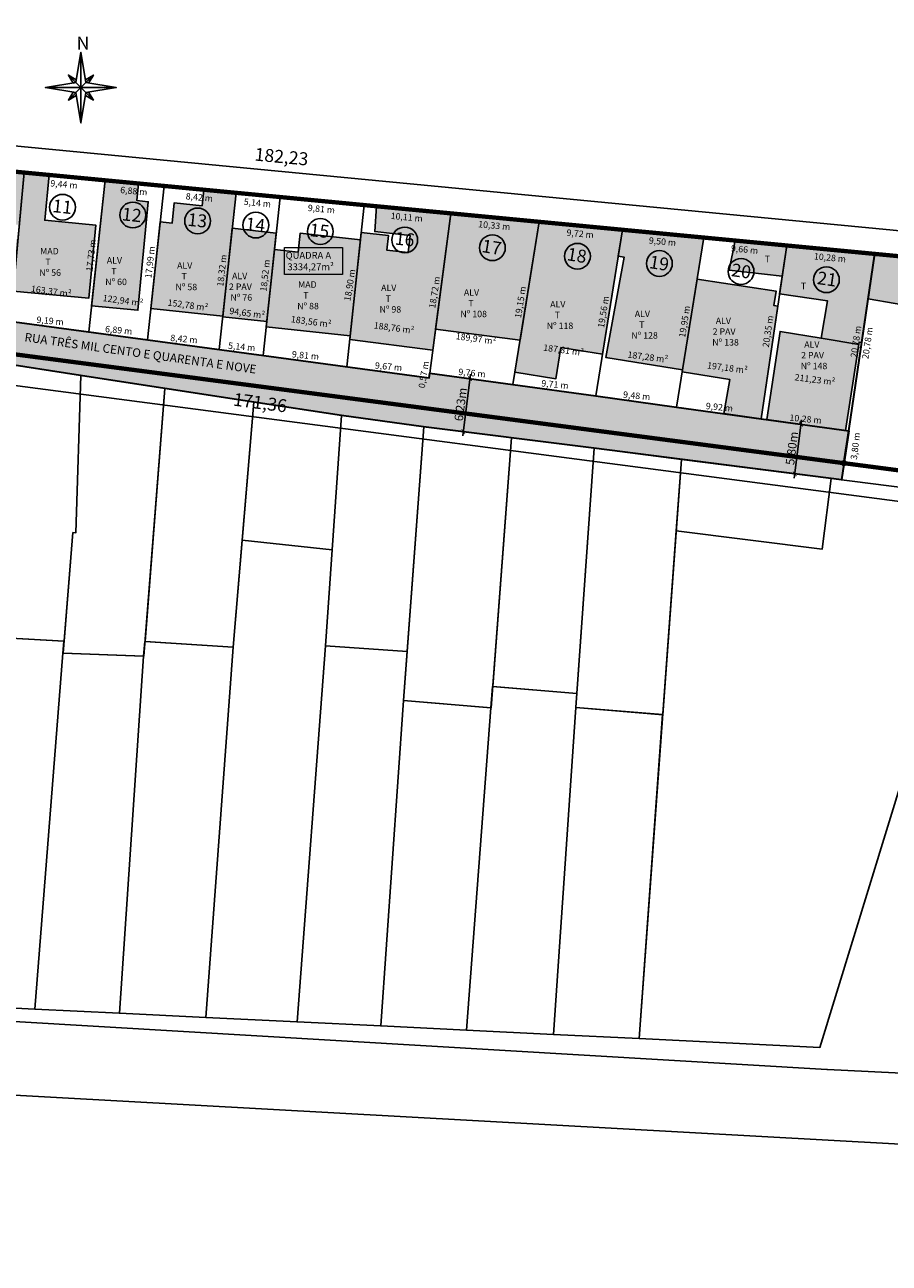
# Model space of a CAD drawing. Extents: x 290493 to 291494, y 1680830 to 1681326.
# Drawn here: x 290799 to 290899, y 1680970 to 1681114 of the extents above; entities that cross this region are included whole.
import ezdxf
from ezdxf.enums import TextEntityAlignment as Align
from ezdxf.lldxf.tags import DXFTag

# ---------------------------------------------------------------- set-up
doc = ezdxf.new("R2010")
doc.units = 0
doc.header["$LTSCALE"] = 5
doc.linetypes.add('DASHED2', pattern=[0])
doc.layers.get('0').update_dxf_attribs({"lineweight": 0})
for name, color, linetype, lineweight in [('_TEXTO', 1, 'Continuous', 0), ('Aux_Ruas', 224, 'Continuous', 30), ('Constr_Poligono', 254, 'Continuous', 30), ('IDENT_DAS_QUADRAS', 255, 'Continuous', 0), ('Lotes_poligono', 1, 'Continuous', 30), ('NUMERO_DOS_LOTES', 160, 'Continuous', 0), ('PRANCHA', 7, 'Continuous', 30)]:
    doc.layers.add(name, color=color, linetype=linetype, lineweight=lineweight)
for name, color, linetype in [('Lotes_Medidas', 7, 'Continuous'), ('Lotes_numeros', 160, 'Continuous'), ('Lotes_Área', 96, 'Continuous'), ('Número das casas', 7, 'Continuous'), ('PERÍMETRO_REURB_SIMPLIFICADO', 20, 'Continuous'), ('Ruas', 7, 'Continuous'), ('SPH_ARQ_cotas', 13, 'Continuous')]:
    doc.layers.add(name, color=color, linetype=linetype)
doc.styles.add('ARIAL', font='arial.ttf')
doc.styles.get("Standard").update_dxf_attribs({"font": 'arial.ttf'})
tags = doc.linetypes.add('DASHED', pattern=[0.75, 0.5, -0.25]).pattern_tags.tags
tags[6:7] = [DXFTag(74, 4), DXFTag(75, 0), DXFTag(340, '0'), DXFTag(46, 0.0), DXFTag(50, 0.0), DXFTag(44, 0.0), DXFTag(45, 0.0)]
tags[4:5] = [DXFTag(74, 4), DXFTag(75, 0), DXFTag(340, '0'), DXFTag(46, 0.0), DXFTag(50, 0.0), DXFTag(44, 0.0), DXFTag(45, 0.0)]
doc.dimstyles.new('cota1-500', dxfattribs={"dimscale": 500, "dimtxt": 0.1, "dimasz": 0.01, "dimexe": 0.01, "dimexo": 0.01, "dimgap": 0.002, "dimtad": 1, "dimdec": 0, "dimlfac": 100, "dimzin": 1, "dimtxsty": 'ARIAL', "dimblk": 'ARCHTICK', "dimcen": 1, "dimdle": 0.01, "dimclrd": 256, "dimclre": 256, "dimclrt": 7, "dimadec": 0, "dimazin": 0, "dimtfac": 1, "dimtdec": 0, "dimtix": 1, "dimtmove": 2, "dimatfit": 3, "dimldrblk": 'DOT', "dimfxl": 0.027, "dimtolj": 1, "dimtzin": 0, "dimlwd": -1, "dimlwe": -1, "dimarcsym": 0})
doc.dimstyles.get("Standard").update_dxf_attribs({"dimtxt": 0.18, "dimasz": 0.18, "dimexe": 0.18, "dimexo": 0.0625, "dimgap": 0.09, "dimtad": 0, "dimtih": 1, "dimtoh": 1, "dimdec": 4, "dimzin": 0, "dimdsep": 46, "dimtxsty": 'Standard', "dimcen": 0.09, "dimadec": 0, "dimazin": 0, "dimtfac": 1, "dimtdec": 4, "dimtofl": 0, "dimtmove": 0, "dimatfit": 3, "dimfxl": 1, "dimtolj": 1, "dimtzin": 0, "dimarcsym": 0})

# ---------------------------------------------------------------- blocks, each defined once
blk = doc.blocks.new('_ArchTick')
at = {"color": 0, "linetype": 'ByBlock', "const_width": 0.15}
blk.add_lwpolyline([(-0.5, -0.5), (0.5, 0.5)], dxfattribs=at)
blk = doc.blocks.new('*D15')
at = {"layer": 'Defpoints', "color": 0, "transparency": 16777216}
for p in [(290850.53, 1681072.87), (290849.59, 1681066.71), (290849.74, 1681066.69)]:
    blk.add_point(p, dxfattribs=at)
at = {"layer": 'SPH_ARQ_cotas', "transparency": 16777216}
for p, q in [((290849.04, 1681073.06), (290849.87, 1681072.95)), ((290850.43, 1681073.39), (290849.52, 1681066.22)), ((290848.26, 1681066.88), (290849.09, 1681066.78))]:
    blk.add_line(p, q, dxfattribs=at)
at = {"layer": 'SPH_ARQ_cotas', "transparency": 16777216, "xscale": 0.5, "yscale": 0.5, "zscale": 0.5}
for p, rotation in [((290850.37, 1681072.89), 82.77320313288608), ((290849.59, 1681066.71), 262.7732031328861)]:
    blk.add_blockref('_ArchTick', p, dxfattribs=dict(at, rotation=rotation))
at = {"layer": 'SPH_ARQ_cotas', "color": 7, "transparency": 16777216, "insert": (290849.28, 1681069.89), "char_height": 1, "attachment_point": 5, "rotation": 82.7732, "style": 'ARIAL'}
blk.add_mtext('\\A1;6,23m', dxfattribs=at)
blk = doc.blocks.new('_Dot')
at = {"color": 0, "linetype": 'ByBlock', "lineweight": -2}
blk.add_line((-0.5, 0), (-1, 0), dxfattribs=at)
at = {"color": 0, "linetype": 'ByBlock', "const_width": 0.5}
blk.add_lwpolyline([(-0.25, 0, 1), (0.25, 0, 1)], format="xyb", close=True, dxfattribs=at)
blk = doc.blocks.new('*D16')
at = {"layer": 'Defpoints', "color": 0, "transparency": 16777216}
for p in [(290889.29, 1681067.53), (290888.11, 1681061.83), (290888.56, 1681061.77)]:
    blk.add_point(p, dxfattribs=at)
at = {"layer": 'SPH_ARQ_cotas', "transparency": 16777216}
for p, q in [((290887.8, 1681067.71), (290888.35, 1681067.64)), ((290888.91, 1681068.08), (290888.05, 1681061.33)), ((290887.07, 1681061.96), (290887.62, 1681061.89))]:
    blk.add_line(p, q, dxfattribs=at)
at = {"layer": 'SPH_ARQ_cotas', "transparency": 16777216, "xscale": 0.5, "yscale": 0.5, "zscale": 0.5}
for p, rotation in [((290888.84, 1681067.58), 82.77320305530127), ((290888.11, 1681061.83), 262.7732030553012)]:
    blk.add_blockref('_ArchTick', p, dxfattribs=dict(at, rotation=rotation))
at = {"layer": 'SPH_ARQ_cotas', "color": 7, "transparency": 16777216, "insert": (290887.78, 1681064.79), "char_height": 1, "attachment_point": 5, "rotation": 82.7732, "style": 'ARIAL'}
blk.add_mtext('\\A1;5,80m', dxfattribs=at)
blk = doc.blocks.new('*D21')
at = {"layer": 'Defpoints', "color": 0, "transparency": 16777216}
for p in [(290737.33, 1681102.69), (290919.01, 1681088.29), (290918.73, 1681085.34)]:
    blk.add_point(p, dxfattribs=at)
at = {"layer": 'SPH_ARQ_cotas', "color": 0, "lineweight": -2, "transparency": 16777216}
for p, q in [((290737.39, 1681103.31), (290737.73, 1681106.89)), ((290740.1, 1681105.4), (290916.52, 1681088.53)), ((290918.79, 1681085.96), (290919.13, 1681089.54))]:
    blk.add_line(p, q, dxfattribs=at)
at = {"layer": 'SPH_ARQ_cotas', "color": 0, "transparency": 16777216}
for points in [[(290740.14, 1681105.82), (290740.06, 1681104.99), (290737.61, 1681105.64)], [(290916.56, 1681088.95), (290916.48, 1681088.12), (290919.01, 1681088.29)]]:
    blk.add_solid(points, dxfattribs=at)
at = {"layer": 'SPH_ARQ_cotas', "color": 0, "transparency": 16777216, "insert": (290828.45, 1681098.49), "char_height": 1.5, "attachment_point": 5, "rotation": 354.5373}
blk.add_mtext('182,23', dxfattribs=at)
blk = doc.blocks.new('*D22')
at = {"layer": 'Defpoints', "color": 0, "transparency": 16777216}
for p in [(290741.28, 1681083.09), (290740.81, 1681079.53), (290911.18, 1681060.78)]:
    blk.add_point(p, dxfattribs=at)
at = {"layer": 'SPH_ARQ_cotas', "color": 0, "lineweight": -2, "transparency": 16777216}
for p, q in [((290741.19, 1681082.47), (290740.65, 1681078.3)), ((290908.24, 1681057.56), (290743.29, 1681079.21)), ((290911.1, 1681060.16), (290910.55, 1681055.99))]:
    blk.add_line(p, q, dxfattribs=at)
at = {"layer": 'SPH_ARQ_cotas', "color": 0, "transparency": 16777216}
for points in [[(290743.34, 1681079.62), (290743.23, 1681078.8), (290740.81, 1681079.53)], [(290908.29, 1681057.97), (290908.18, 1681057.14), (290910.71, 1681057.23)]]:
    blk.add_solid(points, dxfattribs=at)
at = {"layer": 'SPH_ARQ_cotas', "color": 0, "transparency": 16777216, "insert": (290825.96, 1681069.9), "char_height": 1.5, "attachment_point": 5, "rotation": 352.5218}
blk.add_mtext('171,36', dxfattribs=at)

msp = doc.modelspace()

# ---------------------------------------------------------------- hatches: boundary and pattern name
at = {"layer": 'Aux_Ruas', "transparency": 33554559}
h = msp.add_hatch(color=253, dxfattribs=at)
h.dxf.hatch_style = 1
h.paths.add_polyline_path([(290732.121, 1681114.009), (290724.946, 1681114.009), (290725.538, 1681109.549), (290727.607, 1681096.437), (290727.615, 1681096.382), (290730.55, 1681078.436), (290730.555, 1681078.406), (290736.311, 1681042.274), (290743.399, 1681042.274), (290738.52, 1681072.913), (290736.936, 1681083.087), (290736.93, 1681083.172), (290736.939, 1681083.256), (290736.961, 1681083.338), (290736.998, 1681083.415), (290737.047, 1681083.485), (290737.107, 1681083.545), (290737.177, 1681083.595), (290737.253, 1681083.631), (290737.335, 1681083.655), (290737.42, 1681083.664), (290737.505, 1681083.658), (290741.276, 1681083.086), (290765.675, 1681079.382), (290795.127, 1681074.792), (290805.102, 1681073.255), (290814.898, 1681071.746), (290825.228, 1681070.155), (290835.428, 1681068.585), (290844.981, 1681067.298), (290864.764, 1681064.789), (290893.541, 1681061.14), (290894.378, 1681066.822), (290884.2, 1681068.228), (290874.368, 1681069.582), (290864.975, 1681070.877), (290855.359, 1681072.203), (290845.695, 1681073.536), (290845.62, 1681072.969), (290739.184, 1681087.346), (290739.185, 1681087.342), (290736.581, 1681087.694), (290736.502, 1681087.711), (290736.428, 1681087.74), (290736.359, 1681087.781), (290736.298, 1681087.832), (290736.245, 1681087.892), (290736.203, 1681087.96), (290736.172, 1681088.034), (290736.153, 1681088.112)])
at = {"layer": 'Constr_Poligono'}
h = msp.add_hatch(color=256, dxfattribs=at)
h.dxf.hatch_style = 1
h.paths.add_polyline_path([(290741.919, 1681097.459), (290757.288, 1681095.989), (290756.972, 1681091.431), (290741.683, 1681092.893)])
h.paths.add_polyline_path([(290757.539, 1681099.612), (290760.877, 1681099.4), (290760.114, 1681087.256), (290758.384, 1681087.364), (290758.26, 1681085.388), (290756.561, 1681085.506)])
h.paths.add_polyline_path([(290765.961, 1681099.95), (290765.879, 1681093.599), (290761.44, 1681093.879), (290761.847, 1681100.344)])
h.paths.add_polyline_path([(290766.94, 1681099.857), (290771.154, 1681099.454), (290770.942, 1681083.053), (290765.752, 1681083.754), (290765.943, 1681098.56), (290766.965, 1681098.546)])
h.paths.add_polyline_path([(290771.154, 1681099.454), (290776.735, 1681098.92), (290776.321, 1681086.479), (290770.988, 1681086.656)])
h.paths.add_polyline_path([(290776.735, 1681098.92), (290781.387, 1681098.475), (290780.986, 1681086.44), (290776.325, 1681086.596)])
h.paths.add_polyline_path([(290781.387, 1681098.475), (290785.055, 1681098.125), (290784.824, 1681094.514), (290787.177, 1681094.453), (290786.881, 1681083.118), (290780.893, 1681083.637)])
h.paths.add_polyline_path([(290787.267, 1681097.913), (290798.563, 1681096.833), (290797.996, 1681090.751), (290787.105, 1681091.706)])
h.paths.add_polyline_path([(290791.527, 1681089.594), (290797.838, 1681089.052), (290796.951, 1681079.541), (290790.85, 1681080.365)])
h.paths.add_polyline_path([(290798.563, 1681096.833), (290801.456, 1681096.556), (290800.953, 1681091.292), (290806.877, 1681090.725), (290806.066, 1681082.236), (290797.279, 1681083.056)])
h.paths.add_polyline_path([(290807.96, 1681095.934), (290811.842, 1681095.563), (290811.651, 1681093.568), (290812.973, 1681093.441), (290811.767, 1681080.826), (290806.383, 1681081.341)])
h.paths.add_polyline_path([(290819.44, 1681094.836), (290823.191, 1681094.478), (290821.64, 1681080.135), (290813.275, 1681081.039), (290814.361, 1681091.092), (290815.74, 1681090.943), (290815.997, 1681093.318), (290819.226, 1681092.969)])
h.paths.add_polyline_path([(290822.746, 1681090.359), (290827.854, 1681089.807), (290826.741, 1681079.507), (290821.632, 1681080.059)])
h.paths.add_polyline_path([(290827.647, 1681087.885), (290830.391, 1681087.588), (290830.628, 1681089.774), (290837.636, 1681089.016), (290836.43, 1681077.86), (290826.677, 1681078.914)])
h.paths.add_polyline_path([(290839.508, 1681092.917), (290848.138, 1681092.092), (290846.042, 1681076.178), (290836.385, 1681077.436), (290837.728, 1681089.859), (290840.905, 1681089.516), (290840.721, 1681087.81), (290843.19, 1681087.543), (290843.404, 1681089.522), (290839.293, 1681089.966)])
h.paths.add_polyline_path([(290848.138, 1681092.092), (290858.418, 1681091.109), (290856.191, 1681077.344), (290846.366, 1681078.638)])
h.paths.add_polyline_path([(290858.418, 1681091.109), (290868.098, 1681090.183), (290865.756, 1681075.709), (290860.936, 1681076.489), (290860.353, 1681072.88), (290855.593, 1681073.65)])
h.paths.add_polyline_path([(290868.098, 1681090.183), (290877.555, 1681089.279), (290875.069, 1681073.91), (290866.138, 1681075.354), (290868.289, 1681086.993), (290867.6, 1681087.105)])
h.paths.add_polyline_path([(290876.772, 1681084.439), (290885.951, 1681083.065), (290885.697, 1681081.372), (290886.133, 1681081.308), (290884.2, 1681068.226), (290879.866, 1681068.825), (290880.55, 1681072.798), (290875.033, 1681073.691)])
h.paths.add_polyline_path([(290887.175, 1681088.359), (290897.411, 1681087.38), (290895.894, 1681077.101), (290895.587, 1681077.132), (290894.006, 1681066.874), (290884.875, 1681068.133), (290886.414, 1681078.366), (290891.167, 1681077.57), (290891.899, 1681081.936), (290886.347, 1681082.756)])
h.paths.add_polyline_path([(290881.172, 1681088.933), (290887.175, 1681088.359), (290886.648, 1681084.792), (290880.482, 1681085.508)])
h.paths.add_polyline_path([(290739.185, 1681087.342), (290738.475, 1681093.2), (290756.972, 1681091.431), (290756.526, 1681085)])
h = msp.add_hatch(color=256, dxfattribs=at)
h.dxf.hatch_style = 1
h.paths.add_polyline_path([(290897.411, 1681087.38), (290907.068, 1681086.456), (290906.04, 1681080.531), (290896.639, 1681082.151)])
edge = h.paths.add_edge_path()
edge.add_line((290904.655, 1681080.499), (290916.559, 1681078.289))
edge.add_line((290916.559, 1681078.289), (290912.745, 1681065.875))
edge.add_line((290912.745, 1681065.875), (290901.928, 1681068.036))
edge.add_line((290901.928, 1681068.036), (290903.762, 1681077.216))
edge.add_line((290903.762, 1681077.216), (290904.064, 1681077.164))
edge.add_line((290904.064, 1681077.164), (290904.682, 1681080.494))

# ---------------------------------------------------------------- linework, layer by layer
at = {"layer": 'Aux_Ruas', "color": 253}
msp.add_lwpolyline([(290739.184, 1681087.346), (290845.62, 1681072.969), (290845.695, 1681073.536), (290855.359, 1681072.203), (290864.975, 1681070.877), (290874.368, 1681069.582), (290884.2, 1681068.228), (290894.378, 1681066.822), (290893.541, 1681061.14), (290864.764, 1681064.789), (290844.981, 1681067.298), (290835.428, 1681068.585), (290825.228, 1681070.155), (290814.898, 1681071.746), (290805.102, 1681073.255), (290795.127, 1681074.792), (290765.675, 1681079.382), (290741.276, 1681083.086)], dxfattribs=at)
at = {"layer": 'Constr_Poligono', "color": 253, "linetype": 'Continuous', "lineweight": 25}
for points in [[(290798.563, 1681096.833), (290801.456, 1681096.556), (290800.953, 1681091.292), (290806.877, 1681090.725), (290806.066, 1681082.236), (290797.279, 1681083.056)], [(290807.96, 1681095.934), (290811.842, 1681095.563), (290811.651, 1681093.568), (290812.973, 1681093.441), (290811.767, 1681080.826), (290806.383, 1681081.341)], [(290819.44, 1681094.836), (290823.191, 1681094.478), (290821.64, 1681080.135), (290813.275, 1681081.039), (290814.361, 1681091.092), (290815.74, 1681090.943), (290815.997, 1681093.318), (290819.226, 1681092.969)], [(290839.508, 1681092.917), (290848.138, 1681092.092), (290846.042, 1681076.178), (290836.385, 1681077.436), (290837.728, 1681089.859), (290840.905, 1681089.516), (290840.721, 1681087.81), (290843.19, 1681087.543), (290843.404, 1681089.522), (290839.293, 1681089.966)], [(290848.138, 1681092.092), (290858.418, 1681091.109), (290856.191, 1681077.344), (290846.366, 1681078.638)], [(290822.746, 1681090.359), (290827.854, 1681089.807), (290826.741, 1681079.507), (290821.632, 1681080.059)], [(290827.647, 1681087.885), (290830.391, 1681087.588), (290830.628, 1681089.774), (290837.636, 1681089.016), (290836.43, 1681077.86), (290826.677, 1681078.914)], [(290858.418, 1681091.109), (290868.098, 1681090.183), (290865.756, 1681075.709), (290860.936, 1681076.489), (290860.353, 1681072.88), (290855.593, 1681073.65)], [(290868.098, 1681090.183), (290877.555, 1681089.279), (290875.069, 1681073.91), (290866.138, 1681075.354), (290868.289, 1681086.993), (290867.6, 1681087.105)], [(290881.172, 1681088.933), (290887.175, 1681088.359), (290886.648, 1681084.792), (290880.482, 1681085.508)], [(290887.175, 1681088.359), (290897.411, 1681087.38), (290895.894, 1681077.101), (290895.587, 1681077.132), (290894.006, 1681066.874), (290884.875, 1681068.133), (290886.414, 1681078.366), (290891.167, 1681077.57), (290891.899, 1681081.936), (290886.347, 1681082.756)], [(290897.411, 1681087.38), (290907.068, 1681086.456), (290906.04, 1681080.531), (290896.639, 1681082.151)], [(290876.772, 1681084.439), (290885.951, 1681083.065), (290885.697, 1681081.372), (290886.133, 1681081.308), (290884.2, 1681068.226), (290879.866, 1681068.825), (290880.55, 1681072.798), (290875.033, 1681073.691)]]:
    msp.add_lwpolyline(points, close=True, dxfattribs=at)
msp.add_lwpolyline([(290891.167, 1681077.57), (290895.542, 1681076.837)], dxfattribs=at)
at = {"layer": 'IDENT_DAS_QUADRAS', "color": 6}
msp.add_lwpolyline([(290828.815, 1681084.971), (290828.815, 1681088.132), (290835.545, 1681088.132), (290835.545, 1681084.971), (290828.815, 1681084.971)], dxfattribs=at)
at = {"layer": 'Lotes_numeros', "transparency": 33554687}
for centre in [(290803.017, 1681092.801), (290811.186, 1681091.9), (290818.717, 1681091.211), (290825.48, 1681090.732), (290832.977, 1681089.985), (290842.786, 1681088.997), (290852.969, 1681088.097), (290862.855, 1681087.107), (290872.378, 1681086.266), (290881.867, 1681085.341), (290891.792, 1681084.377)]:
    msp.add_circle(centre, 1.5, dxfattribs=at)
at = {"layer": 'Lotes_poligono', "linetype": 'Continuous', "lineweight": 25}
for points in [[(290798.563, 1681096.833), (290807.96, 1681095.934), (290806.055, 1681078.312), (290796.951, 1681079.541)], [(290807.96, 1681095.934), (290814.813, 1681095.279), (290812.88, 1681077.39), (290806.055, 1681078.312)], [(290814.813, 1681095.279), (290823.191, 1681094.478), (290821.222, 1681076.264), (290812.88, 1681077.39)], [(290823.191, 1681094.478), (290828.306, 1681093.988), (290826.316, 1681075.576), (290821.222, 1681076.264)], [(290828.306, 1681093.988), (290838.073, 1681093.054), (290836.042, 1681074.262), (290826.316, 1681075.576)], [(290838.073, 1681093.054), (290848.138, 1681092.092), (290845.695, 1681073.536), (290845.62, 1681072.969), (290836.042, 1681074.262)], [(290848.138, 1681092.092), (290858.418, 1681091.109), (290855.359, 1681072.203), (290845.695, 1681073.536)], [(290858.418, 1681091.109), (290868.098, 1681090.183), (290864.975, 1681070.877), (290855.359, 1681072.203)], [(290868.098, 1681090.183), (290877.555, 1681089.279), (290874.368, 1681069.582), (290864.975, 1681070.877)], [(290877.555, 1681089.279), (290887.175, 1681088.359), (290884.2, 1681068.228), (290874.368, 1681069.582)], [(290887.175, 1681088.359), (290897.411, 1681087.38), (290894.378, 1681066.822), (290884.2, 1681068.228)]]:
    msp.add_lwpolyline(points, close=True, dxfattribs=at)
at = {"layer": 'Lotes_poligono', "transparency": 33554687}
msp.add_lwpolyline([(290893.824, 1681063.061), (290894.378, 1681066.822), (290897.411, 1681087.38), (290918.726, 1681085.341), (290911.18, 1681060.783)], close=True, dxfattribs=at)
at = {"layer": 'Lotes_poligono', "color": 254, "linetype": 'Continuous', "lineweight": 25}
for points in [[(290795.148, 1681074.789), (290805.123, 1681073.252), (290804.563, 1681054.968), (290804.225, 1681054.996), (290803.19, 1681042.369), (290792.868, 1681042.964), (290794.142, 1681055.016), (290793.235, 1681055.151)], [(290805.123, 1681073.252), (290814.919, 1681071.743), (290812.463, 1681040.614), (290803.075, 1681040.971), (290804.225, 1681054.996), (290804.563, 1681054.968), (290805.123, 1681073.252)], [(290814.919, 1681071.743), (290825.249, 1681070.152), (290822.856, 1681041.667), (290812.599, 1681042.333)], [(290825.249, 1681070.152), (290835.449, 1681068.581), (290834.365, 1681052.995), (290823.901, 1681054.106)], [(290835.449, 1681068.581), (290845.002, 1681067.295), (290843.078, 1681041.159), (290833.588, 1681041.818)], [(290845.002, 1681067.295), (290855.185, 1681066.003), (290852.822, 1681034.631), (290842.659, 1681035.464), (290845.002, 1681067.295)], [(290855.185, 1681066.003), (290864.784, 1681064.786), (290862.798, 1681036.296), (290853.008, 1681037.099)], [(290864.784, 1681064.786), (290874.947, 1681063.497), (290872.78, 1681033.83), (290862.684, 1681034.658)], [(290874.947, 1681063.497), (290892.332, 1681061.293), (290891.288, 1681053.06), (290874.34, 1681055.185)], [(290874.947, 1681063.497), (290892.332, 1681061.293), (290891.288, 1681053.06), (290874.34, 1681055.185)], [(290874.34, 1681055.185), (290891.288, 1681053.06), (290892.332, 1681061.293), (290910.645, 1681058.971), (290891.039, 1680995.159), (290870.032, 1680996.184)], [(290823.88, 1681054.109), (290834.345, 1681052.998), (290833.568, 1681041.821), (290830.265, 1680998.126), (290819.682, 1680998.643), (290822.835, 1681041.67)], [(290792.847, 1681042.967), (290803.169, 1681042.372), (290803.054, 1681040.974), (290799.802, 1680999.613), (290789.925, 1681000.095), (290792.329, 1681035.362)], [(290812.578, 1681042.336), (290822.835, 1681041.67), (290819.682, 1680998.643), (290809.617, 1680999.134), (290812.442, 1681040.617)], [(290803.054, 1681040.974), (290812.442, 1681040.617), (290809.617, 1680999.134), (290799.802, 1680999.613)], [(290833.568, 1681041.821), (290843.058, 1681041.162), (290842.639, 1681035.468), (290840.004, 1680997.651), (290830.265, 1680998.126)], [(290852.987, 1681037.102), (290862.777, 1681036.299), (290862.663, 1681034.661), (290860.069, 1680996.672), (290849.963, 1680997.165), (290852.801, 1681034.634)], [(290842.639, 1681035.467), (290852.801, 1681034.634), (290849.963, 1680997.165), (290840.004, 1680997.651)], [(290862.663, 1681034.661), (290872.76, 1681033.833), (290870.011, 1680996.187), (290860.069, 1680996.672)]]:
    msp.add_lwpolyline(points, close=True, dxfattribs=at)
at = {"layer": 'PERÍMETRO_REURB_SIMPLIFICADO', "color": 30, "linetype": 'DASHED', "lineweight": 18, "ltscale": 4, "const_width": 0.5}
msp.add_lwpolyline([(290737.326, 1681102.689), (290918.726, 1681085.341), (290911.18, 1681060.783), (290741.276, 1681083.086), (290739.185, 1681087.342)], close=True, dxfattribs=at)
at = {"layer": 'PERÍMETRO_REURB_SIMPLIFICADO', "linetype": 'DASHED2', "lineweight": 30, "ltscale": 10}
msp.add_circle((290893.813, 1681063.066), 0.25, dxfattribs=at)
at = {"layer": 'PRANCHA', "color": 250, "linetype": 'Continuous', "lineweight": 25}
for p, q in [((290803.689, 1681108.157), (290805.142, 1681106.704)), ((290803.689, 1681108.157), (290805.142, 1681106.704)), ((290806.595, 1681108.157), (290805.142, 1681106.704)), ((290806.595, 1681108.157), (290805.142, 1681106.704)), ((290805.142, 1681106.704), (290803.689, 1681105.251)), ((290805.142, 1681106.704), (290803.689, 1681105.251)), ((290805.142, 1681106.704), (290806.595, 1681105.251)), ((290805.142, 1681106.704), (290806.595, 1681105.251))]:
    msp.add_line(p, q, dxfattribs=at)
for points in [[(290804.561, 1681107.286), (290801.032, 1681106.704), (290804.561, 1681106.123), (290805.142, 1681102.594), (290805.723, 1681106.123), (290809.252, 1681106.704), (290805.723, 1681107.286), (290805.142, 1681110.815)], [(290804.613, 1681107.603), (290803.689, 1681108.157), (290804.244, 1681107.233)], [(290805.671, 1681107.603), (290806.595, 1681108.157), (290806.041, 1681107.233)], [(290805.142, 1681106.704), (290809.252, 1681106.704), (290801.032, 1681106.704)], [(290805.142, 1681106.704), (290809.252, 1681106.704), (290801.032, 1681106.704)], [(290804.613, 1681105.806), (290803.689, 1681105.251), (290804.244, 1681106.175)], [(290806.041, 1681106.175), (290806.595, 1681105.251), (290805.671, 1681105.806)]]:
    msp.add_lwpolyline(points, dxfattribs=at)
for points in [[(290805.142, 1681110.815), (290805.142, 1681106.704), (290805.142, 1681110.815), (290804.561, 1681107.286)], [(290803.689, 1681108.157), (290804.244, 1681107.233), (290804.561, 1681107.286)], [(290803.689, 1681108.157), (290804.244, 1681107.233), (290804.561, 1681107.286)], [(290806.595, 1681108.157), (290805.671, 1681107.603), (290805.723, 1681107.286)], [(290806.595, 1681108.157), (290805.671, 1681107.603), (290805.723, 1681107.286)], [(290805.142, 1681106.704), (290805.142, 1681102.594)]]:
    msp.add_lwpolyline(points, close=True, dxfattribs=at)
at = {"layer": 'Ruas', "color": 7, "linetype": 'Continuous', "lineweight": 25}
for points in [[(290778.982, 1680999.249), (290891.828, 1680992.583), (290891.93, 1680992.577), (290941.458, 1680990.16)], [(290754.374, 1680970.08), (290752.391, 1680982.748), (290752.517, 1680984.256), (290752.898, 1680985.72), (290753.523, 1680987.099), (290754.372, 1680988.351), (290755.422, 1680989.44), (290756.642, 1680990.335), (290757.996, 1680991.01), (290759.445, 1680991.445), (290760.947, 1680991.628), (290941.043, 1680981.652)]]:
    msp.add_lwpolyline(points, dxfattribs=at)

# ---------------------------------------------------------------- texts
at = {"layer": '_TEXTO', "insert": (290798.691, 1681078.217), "char_height": 1, "attachment_point": 1, "rotation": 352.04067}
msp.add_mtext_dynamic_manual_height_columns('RUA TRÊS MIL CENTO E QUARENTA E NOVE', width=51.07158, gutter_width=12.5, heights=[0], dxfattribs=at)
at = {"layer": 'IDENT_DAS_QUADRAS', "color": 6, "transparency": 33554687, "insert": (290827.588, 1681087.614), "char_height": 0.8, "attachment_point": 1}
msp.add_mtext_dynamic_manual_height_columns('\\pi1.70243;QUADRA A\\P\\pi1.95919;3334,27m²', width=9.19586, gutter_width=12.5, heights=[0], dxfattribs=at)
at = {"layer": 'Lotes_Medidas'}
for s, rotation, p in [('9,44 m', 354.65642, (290803.142, 1681095.089)), ('6,88 m', 354.65642, (290811.267, 1681094.312)), ('8,42 m', 354.65642, (290818.882, 1681093.584)), ('5,14 m', 354.65642, (290825.629, 1681092.938)), ('9,81 m', 354.65642, (290833.07, 1681092.227)), ('10,11 m', 354.65642, (290842.986, 1681091.279)), ('10,33 m', 354.65642, (290853.159, 1681090.306)), ('9,72 m', 354.65642, (290863.139, 1681089.351)), ('17,73 m', 83.5556, (290806.71, 1681087.157)), ('9,50 m', 354.65642, (290872.707, 1681088.436)), ('9,66 m', 354.65642, (290882.245, 1681087.524)), ('17,99 m', 83.5556, (290813.549, 1681086.368)), ('18,32 m', 83.5556, (290821.908, 1681085.405)), ('10,28 m', 354.65642, (290892.173, 1681086.575)), ('18,52 m', 83.5556, (290826.923, 1681084.828)), ('18,90 m', 80.79187, (290836.759, 1681083.692)), ('18,72 m', 80.79187, (290846.619, 1681082.854)), ('19,15 m', 80.79187, (290856.593, 1681081.706)), ('19,56 m', 80.79187, (290866.241, 1681080.58)), ('19,95 m', 80.79187, (290875.672, 1681079.456)), ('9,19 m', 354.65642, (290801.542, 1681079.224)), ('20,35 m', 81.68074, (290885.369, 1681078.319)), ('6,89 m', 354.65642, (290809.507, 1681078.148)), ('20,78 m', 81.86772, (290895.589, 1681077.127)), ('20,78 m', 81.86772, (290896.931, 1681076.972)), ('8,42 m', 354.65642, (290817.09, 1681077.124)), ('5,14 m', 354.65642, (290823.808, 1681076.217)), ('9,81 m', 354.65642, (290831.217, 1681075.217)), ('9,67 m', 354.65642, (290840.869, 1681073.913)), ('0,57 m', 80.79187, (290845.36, 1681073.293)), ('9,76 m', 354.65642, (290850.566, 1681073.167)), ('9,71 m', 354.65642, (290860.206, 1681071.838)), ('9,48 m', 354.65642, (290869.711, 1681070.527)), ('9,92 m', 354.65642, (290879.323, 1681069.202)), ('10,28 m', 354.65642, (290889.328, 1681067.823)), ('3,80 m', 83.12167, (290895.525, 1681065.008))]:
    msp.add_text(s, height=0.75, rotation=rotation, dxfattribs=at).set_placement(p, align=Align.CENTER)
at = {"layer": 'Lotes_Área'}
for s, rotation, p in [('163,37 m²', 352.26733, (290801.7, 1681083.029)), ('122,94 m²', 352.26733, (290810.035, 1681081.955)), ('152,78 m²', 352.26733, (290817.583, 1681081.433)), ('94,65 m²', 352.26733, (290824.476, 1681080.504)), ('183,56 m²', 352.26733, (290831.907, 1681079.504)), ('188,76 m²', 352.26733, (290841.537, 1681078.78)), ('189,97 m²', 352.26733, (290851.064, 1681077.527)), ('187,81 m²', 352.62682, (290861.241, 1681076.209)), ('187,28 m²', 352.62682, (290871.03, 1681075.398)), ('197,18 m²', 352.62682, (290880.281, 1681074.141)), ('211,23 m²', 352.62682, (290890.454, 1681072.769))]:
    msp.add_text(s, height=0.75, rotation=rotation, dxfattribs=at).set_placement(p, align=Align.MIDDLE_CENTER)
at = {"layer": 'NUMERO_DOS_LOTES', "color": 160, "transparency": 33554687}
for s, rotation, p in [('11', 353.83028, (290802.91, 1681092.127)), ('12', 353.83361, (290810.991, 1681091.172)), ('13', 353.83028, (290818.607, 1681090.534)), ('14', 353.83028, (290825.35, 1681090.025)), ('15', 353.83028, (290832.796, 1681089.33)), ('16', 353.83028, (290842.711, 1681088.351)), ('17', 350.81, (290852.778, 1681087.422)), ('18', 350.81, (290862.673, 1681086.479)), ('19', 350.81, (290872.241, 1681085.564)), ('20', 351.59361, (290881.79, 1681084.651)), ('21', 351.60944, (290891.757, 1681083.726))]:
    msp.add_text(s, height=1.5, rotation=rotation, dxfattribs=at).set_placement(p, align=Align.CENTER)
at = {"layer": 'Número das casas', "style": 'ARIAL'}
for p in [(290884.914, 1681086.694), (290889.13, 1681083.557)]:
    msp.add_text('T', height=0.75, dxfattribs=at).set_placement(p, align=Align.MIDDLE)
at = {"layer": 'Número das casas', "char_height": 0.75, "attachment_point": 1, "style": 'ARIAL'}
for s, insert in [('\\pi1.70879;MAD\\P\\pi2.50893;T\\P\\pi1.5722;Nº 56', (290799.134, 1681088.079)), ('\\pi1.82007;ALV\\P\\pi2.50893;T\\P\\pi1.57322;Nº 60', (290806.794, 1681087.006)), ('\\pi1.82007;ALV\\P\\pi2.50893;T\\P\\pi1.57117;Nº 58', (290814.963, 1681086.409)), ('\\pi1.82007;ALV\\P\\pi1.34044;2 PAV\\P\\pi1.5722;Nº 76', (290821.351, 1681085.192)), ('\\pi1.70879;MAD\\P\\pi2.50893;T\\P\\pi1.57117;Nº 88', (290829.11, 1681084.194)), ('\\pi1.82007;ALV\\P\\pi2.50893;T\\P\\pi1.57117;Nº 98', (290838.675, 1681083.809)), ('\\pi1.82007;ALV\\P\\pi2.50893;T\\P\\pi1.27982;Nº 108', (290848.293, 1681083.277)), ('\\pi1.82007;ALV\\P\\pi2.50893;T\\P\\pi1.27982;Nº 118', (290858.323, 1681081.904)), ('\\pi1.82007;ALV\\P\\pi2.50893;T\\P\\pi1.27982;Nº 128', (290868.153, 1681080.781)), ('\\pi1.82007;ALV\\P\\pi1.34044;2 PAV\\P\\pi1.27982;Nº 138', (290877.565, 1681079.98)), ('\\pi1.82007;ALV\\P\\pi1.34044;2 PAV\\P\\pi1.27982;Nº 148', (290887.846, 1681077.231))]:
    msp.add_mtext_dynamic_manual_height_columns(s, width=5.61233, gutter_width=12.5, heights=[0], dxfattribs=dict(at, insert=insert))
at = {"layer": 'PRANCHA', "color": 250, "linetype": 'Continuous', "lineweight": 25, "insert": (290804.47, 1681112.633), "char_height": 1.5, "attachment_point": 1}
msp.add_mtext_dynamic_manual_height_columns('\\pi0.12201;N', width=1.4258, gutter_width=6.25, heights=[0], dxfattribs=at)

# ---------------------------------------------------------------- dimensions: what is measured, and where the dimension line sits
at = {"layer": 'SPH_ARQ_cotas'}
for p1, p2, distance, picture, middle in [((290737.326, 1681102.689), (290918.726, 1681085.341), 2.966, '*D21', (290828.454, 1681098.487)), ((290911.18, 1681060.783), (290741.276, 1681083.086), 3.581, '*D22', (290825.961, 1681069.897))]:
    dim = msp.add_aligned_dim(p1=p1, p2=p2, distance=distance, dimstyle='Standard', override={"dimtxt": 1.5, "dimasz": 2.5, "dimexe": 1.25, "dimexo": 0.625, "dimgap": 0.625, "dimtad": 1, "dimtih": 0, "dimtoh": 0, "dimdec": 2, "dimzin": 8, "dimdsep": 44, "dimcen": 2.5, "dimtdec": 2, "dimtofl": 1, "dimtolj": 0, "dimtzin": 8}, dxfattribs=at)
    dim.commit()
    dim.dimension.update_dxf_attribs({"geometry": picture, "text_midpoint": middle})
for p1, p2, distance, text, picture, middle in [((290850.527, 1681072.87), (290849.744, 1681066.694), -0.157, '6,23m', '*D15', (290849.284, 1681069.89)), ((290889.289, 1681067.525), (290888.56, 1681061.772), -0.449, '5,80m', '*D16', (290887.784, 1681064.793))]:
    dim = msp.add_aligned_dim(p1=p1, p2=p2, distance=distance, text=text, dimstyle='cota1-500', override={"dimtxt": 0.002, "dimasz": 0.001, "dimexe": 0.001, "dimexo": 0.003, "dimgap": 0.0002, "dimdle": 0.001}, dxfattribs=at)
    dim.commit()
    dim.dimension.update_dxf_attribs({"geometry": picture, "text_midpoint": middle})

doc.saveas('drawing.dxf')
